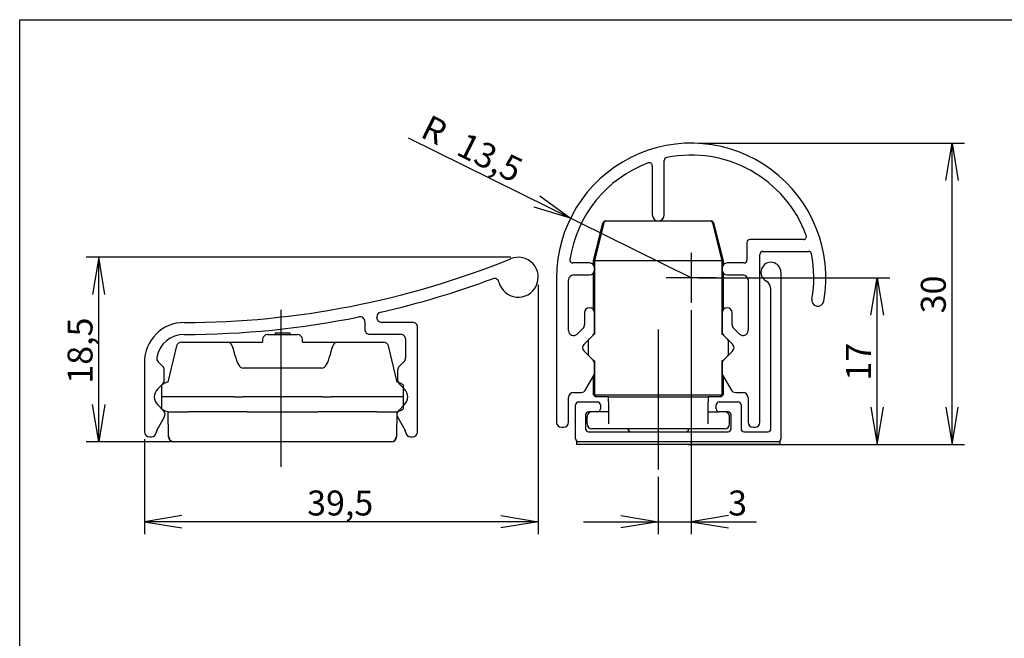
# Model space of a CAD drawing. Units: millimetres. Extents: x 10 to 200, y 10 to 287.
# Drawn here: x 10 to 109, y 225 to 287 of the extents above; entities that cross this region are included whole.
import ezdxf
from ezdxf.enums import TextEntityAlignment as Align
from ezdxf.lldxf.tags import DXFTag

# ---------------------------------------------------------------- set-up
doc = ezdxf.new("R2010")
doc.units = ezdxf.units.MM
for name, color, linetype in [('Default', 7, 'Continuous'), ('DV3_Default', 7, 'Continuous'), ('Skizziergeometrie(DIN)', 7, 'Continuous')]:
    doc.layers.add(name, color=color, linetype=linetype)
doc.styles.add('SEACAD_Arial', font='arial.ttf')
tags = doc.linetypes.add('CENTER2', pattern=[28.575, 19.05, -3.175, 3.175, -3.175]).pattern_tags.tags
tags[10:11] = [DXFTag(74, 4), DXFTag(75, 0), DXFTag(340, '0'), DXFTag(46, 0.0), DXFTag(50, 0.0), DXFTag(44, 0.0), DXFTag(45, 0.0)]
tags[8:9] = [DXFTag(74, 4), DXFTag(75, 0), DXFTag(340, '0'), DXFTag(46, 0.0), DXFTag(50, 0.0), DXFTag(44, 0.0), DXFTag(45, 0.0)]
tags[6:7] = [DXFTag(74, 4), DXFTag(75, 0), DXFTag(340, '0'), DXFTag(46, 0.0), DXFTag(50, 0.0), DXFTag(44, 0.0), DXFTag(45, 0.0)]
tags[4:5] = [DXFTag(74, 4), DXFTag(75, 0), DXFTag(340, '0'), DXFTag(46, 0.0), DXFTag(50, 0.0), DXFTag(44, 0.0), DXFTag(45, 0.0)]
doc.dimstyles.new('E-Katalog', dxfattribs={"dimtxt": 2.5, "dimasz": 3.75, "dimexe": 1.25, "dimexo": 0.75, "dimtad": 1, "dimdec": 0, "dimtxsty": 'SEACAD_Arial', "dimblk1": '_SE_OPEN', "dimblk2": '_SE_OPEN', "dimsah": 1, "dimcen": 1.25, "dimadec": 0, "dimazin": 0, "dimtfac": 0.7, "dimtdec": 3, "dimtmove": 0, "dimatfit": 3, "dimfxl": 1, "dimarcsym": 0})

# ---------------------------------------------------------------- blocks, each defined once
blk = doc.blocks.new('SE2')
at = {"layer": 'DV3_Default', "color": 7, "linetype": 'Continuous'}
for p, q in [((74.651, 267.415), (74.651, 272.873)), ((73.451, 272.357), (73.451, 267.415)), ((68.747, 266.815), (68.846, 266.815)), ((68.846, 266.815), (79.257, 266.815)), ((79.257, 266.815), (79.356, 266.815)), ((67.551, 262.815), (68.504, 266.625)), ((68.604, 266.625), (67.667, 262.808)), ((79.499, 266.625), (80.436, 262.808)), ((79.599, 266.625), (80.551, 262.815)), ((88.61, 264.958), (83.242, 264.958)), ((82.942, 264.658), (82.942, 262.898)), ((84.551, 263.758), (89.117, 263.758)), ((67.551, 262.398), (67.551, 262.815)), ((67.665, 262.801), (67.551, 262.815)), ((67.665, 262.808), (67.665, 255.449)), ((80.436, 262.815), (67.667, 262.815)), ((80.551, 262.815), (80.438, 262.801)), ((80.438, 262.808), (80.438, 255.449)), ((80.551, 262.815), (80.551, 262.398)), ((84.251, 246.615), (84.251, 263.458)), ((67.151, 262.598), (65.481, 262.598)), ((67.651, 261.898), (67.651, 262.098)), ((80.451, 262.098), (80.451, 261.898)), ((82.642, 262.598), (80.951, 262.598)), ((63.848, 261.112), (63.851, 246.615)), ((65.051, 255.819), (65.051, 260.898)), ((65.551, 261.398), (67.151, 261.398)), ((67.551, 257.915), (67.551, 261.598)), ((80.551, 261.598), (80.551, 257.915)), ((80.951, 261.398), (82.551, 261.398)), ((83.051, 260.898), (83.051, 255.819)), ((86.351, 261.665), (86.351, 244.965)), ((85.351, 245.965), (85.351, 259.933)), ((45.818, 257.143), (45.818, 257.174)), ((66.651, 257.615), (66.651, 256.419)), ((67.651, 255.722), (67.651, 257.615)), ((80.451, 257.615), (80.451, 255.722)), ((81.451, 256.419), (81.451, 257.615)), ((44.618, 256.7), (44.618, 255.942)), ((49.407, 256.644), (46.318, 256.643)), ((49.907, 245.667), (49.907, 256.144)), ((66.505, 256.065), (65.905, 255.465)), ((82.198, 255.465), (81.598, 256.065)), ((34.359, 254.915), (34.359, 254.665)), ((34.859, 255.415), (37.859, 255.415)), ((35.636, 255.565), (35.608, 255.565)), ((35.608, 255.565), (35.608, 255.415)), ((35.756, 255.565), (35.636, 255.565)), ((35.815, 255.565), (35.756, 255.565)), ((36.417, 255.565), (35.815, 255.565)), ((36.948, 255.565), (36.417, 255.565)), ((37.023, 255.565), (36.949, 255.565)), ((37.134, 255.565), (37.023, 255.565)), ((37.134, 255.415), (37.134, 255.565)), ((38.359, 254.665), (38.359, 254.915)), ((45.118, 255.442), (48.207, 255.444)), ((48.707, 254.944), (48.707, 253.071)), ((66.605, 254.468), (67.505, 255.368)), ((67.051, 253.367), (67.051, 254.863)), ((67.551, 255.384), (67.551, 255.422)), ((80.551, 255.422), (80.551, 255.384)), ((80.598, 255.368), (81.498, 254.468)), ((81.051, 254.863), (81.051, 253.367)), ((25.741, 254.282), (24.866, 250.636)), ((26.228, 254.665), (30.611, 254.665)), ((30.611, 254.665), (31.082, 254.665)), ((31.082, 254.665), (34.359, 254.665)), ((38.359, 254.665), (41.637, 254.665)), ((41.637, 254.665), (42.107, 254.665)), ((42.107, 254.665), (46.49, 254.665)), ((47.852, 250.636), (46.977, 254.282)), ((67.505, 252.861), (66.605, 253.761)), ((67.551, 252.808), (67.551, 252.846)), ((80.551, 252.846), (80.551, 252.808)), ((81.498, 253.761), (80.598, 252.861)), ((22.507, 252.628), (22.507, 245.667)), ((24.361, 252.211), (23.89, 252.682)), ((24.507, 250.841), (24.507, 251.857)), ((40.309, 252.056), (32.409, 252.056)), ((47.907, 251.857), (47.907, 250.841)), ((48.561, 252.718), (48.054, 252.211)), ((67.651, 251.549), (67.651, 252.508)), ((67.665, 252.781), (67.665, 249.365)), ((80.438, 252.781), (80.438, 249.365)), ((80.451, 252.508), (80.451, 251.549)), ((66.757, 249.865), (67.584, 251.299)), ((67.551, 249.365), (67.551, 251.242)), ((80.518, 251.299), (81.346, 249.865)), ((80.551, 251.242), (80.551, 249.365)), ((23.816, 249.943), (24.361, 250.488)), ((24.259, 249.165), (24.259, 250.365)), ((48.054, 250.488), (48.599, 249.943)), ((48.459, 250.365), (48.459, 249.165)), ((24.259, 247.965), (24.259, 249.165)), ((30.515, 249.165), (24.259, 249.165)), ((30.516, 249.165), (30.515, 249.165)), ((31.521, 249.168), (31.521, 249.168)), ((32.359, 249.165), (32.359, 249.165)), ((40.359, 249.165), (32.359, 249.165)), ((40.359, 249.165), (40.359, 249.165)), ((42.203, 249.165), (42.202, 249.165)), ((48.459, 249.165), (42.203, 249.165)), ((48.459, 249.165), (48.459, 247.965)), ((65.051, 246.615), (65.051, 249.115)), ((65.551, 249.615), (66.323, 249.615)), ((67.551, 249.365), (67.751, 249.165)), ((67.551, 249.365), (67.665, 249.365)), ((67.665, 249.365), (80.438, 249.365)), ((67.665, 249.365), (67.861, 249.165)), ((67.861, 249.165), (67.751, 249.165)), ((69.051, 249.165), (67.861, 249.165)), ((69.051, 249.165), (79.051, 249.165)), ((69.051, 248.665), (69.051, 249.165)), ((80.241, 249.165), (79.051, 249.165)), ((79.051, 249.165), (79.051, 248.665)), ((80.438, 249.365), (80.241, 249.165)), ((80.351, 249.165), (80.241, 249.165)), ((80.351, 249.165), (80.551, 249.365)), ((80.438, 249.365), (80.551, 249.365)), ((81.779, 249.615), (82.551, 249.615)), ((83.051, 249.115), (83.051, 246.615)), ((24.436, 247.767), (23.816, 248.387)), ((48.599, 248.387), (47.978, 247.767)), ((65.751, 244.965), (65.751, 248.365)), ((66.051, 248.665), (67.951, 248.665)), ((68.251, 248.365), (68.251, 247.965)), ((69.051, 248.665), (69.051, 246.465)), ((79.051, 246.465), (79.051, 248.665)), ((79.851, 247.965), (79.851, 248.365)), ((80.151, 248.665), (82.051, 248.665)), ((82.351, 248.365), (82.351, 245.965)), ((23.773, 245.878), (24.515, 247.163)), ((24.885, 247.665), (26.885, 247.665)), ((24.929, 245.156), (24.885, 247.665)), ((32.777, 247.665), (26.885, 247.665)), ((32.777, 247.665), (34.202, 247.665)), ((34.202, 247.665), (38.516, 247.665)), ((38.516, 247.665), (39.941, 247.665)), ((45.833, 247.665), (39.941, 247.665)), ((45.833, 247.665), (47.833, 247.665)), ((47.833, 247.665), (47.789, 245.156)), ((47.899, 247.163), (48.641, 245.878)), ((66.751, 247.365), (66.751, 245.965)), ((66.901, 246.465), (66.901, 247.165)), ((67.951, 247.665), (67.051, 247.665)), ((69.051, 247.665), (67.951, 247.665)), ((79.051, 247.665), (80.151, 247.665)), ((81.051, 247.665), (80.151, 247.665)), ((81.201, 246.465), (81.201, 247.165)), ((81.351, 245.965), (81.351, 247.365)), ((64.351, 246.115), (64.551, 246.115)), ((80.701, 245.965), (67.401, 245.965)), ((71.051, 245.965), (71.056, 245.774)), ((71.056, 245.774), (71.051, 245.965)), ((77.051, 245.965), (77.046, 245.774)), ((83.551, 246.115), (83.751, 246.115)), ((23.007, 245.167), (23.207, 245.167)), ((49.207, 245.167), (49.407, 245.167)), ((67.051, 245.665), (81.051, 245.665)), ((82.651, 245.665), (85.051, 245.665)), ((26.929, 244.665), (25.429, 244.665)), ((32.759, 244.665), (26.929, 244.665)), ((33.824, 244.665), (32.759, 244.665)), ((38.894, 244.665), (33.824, 244.665)), ((39.959, 244.665), (38.894, 244.665)), ((45.789, 244.665), (39.959, 244.665)), ((47.289, 244.665), (45.789, 244.665)), ((66.051, 244.665), (65.851, 244.665)), ((65.851, 244.665), (65.851, 244.395)), ((66.251, 244.395), (65.851, 244.395)), ((86.051, 244.665), (66.051, 244.665)), ((86.251, 244.665), (66.251, 244.665)), ((86.251, 244.395), (66.251, 244.395)), ((86.251, 244.665), (86.251, 244.395))]:
    blk.add_line(p, q, dxfattribs=at)
at = {"layer": 'DV3_Default', "color": 7, "linetype": 'CENTER2'}
for p, q in [((77.348, 263.615), (77.348, 258.615)), ((79.848, 261.115), (74.848, 261.115)), ((36.207, 257.886), (36.207, 242.167)), ((74.051, 255.941), (74.051, 241.885))]:
    blk.add_line(p, q, dxfattribs=at)
at = {"layer": 'DV3_Default', "color": 7, "linetype": 'Continuous'}
for centre, radius, start, end in [((77.348, 261.115), 13.5, 349.98003, 180.0128), ((77.348, 261.115), 12.3, 110.47081, 171.45653), ((73.151, 272.357), 0.3, 0, 110.47081), ((74.951, 272.873), 0.3, 101.52118, 180), ((77.348, 261.115), 12.3, 20.19832, 101.52118), ((74.051, 267.415), 0.6, 180, 0), ((83.242, 264.658), 0.3, 90, 180), ((88.61, 265.258), 0.3, 270, 20.19832), ((84.551, 263.458), 0.3, 90, 180), ((89.117, 263.458), 0.3, 11.26054, 90), ((26.454, 343.969), 87.338, 270.03489, 292.04542), ((60.007, 261.171), 2, 194.37385, 112.68431), ((65.481, 262.898), 0.3, 171.45653, 270), ((82.642, 262.898), 0.3, 270, 0), ((77.348, 261.115), 12.3, 349.98003, 11.26054), ((67.151, 262.098), 0.5, 0, 90), ((67.151, 261.898), 0.5, 270, 0), ((80.951, 262.098), 0.5, 90, 180), ((80.951, 261.898), 0.5, 180, 270), ((85.351, 261.665), 1, 0, 240), ((26.454, 343.969), 88.538, 282.89057, 290.46523), ((57.585, 260.55), 0.5, 14.37385, 110.46523), ((65.551, 260.898), 0.5, 90, 180), ((82.551, 260.898), 0.5, 0, 90), ((84.351, 259.933), 1, 0, 60), ((90.051, 258.87), 0.6, 169.98003, 349.98003), ((67.151, 257.615), 0.5, 0, 180), ((80.951, 257.615), 0.5, 0, 180), ((26.454, 343.969), 88.538, 270.03489, 281.44231), ((44.118, 256.7), 0.5, 0, 101.44231), ((46.318, 257.174), 0.5, 102.89057, 180), ((46.318, 257.143), 0.5, 180, 270.03489), ((26.51, 252.628), 4.003, 90.03489, 180), ((45.118, 255.942), 0.5, 180, 270.03489), ((49.407, 256.144), 0.5, 0, 90.03489), ((65.551, 255.819), 0.5, 180, 315), ((66.151, 256.419), 0.5, 315, 0), ((81.951, 256.419), 0.5, 180, 225), ((82.551, 255.819), 0.5, 225, 0), ((26.51, 252.628), 2.803, 90.03489, 169.81007), ((34.859, 254.915), 0.5, 90, 180), ((37.859, 254.915), 0.5, 0, 90), ((48.207, 254.944), 0.5, 0, 90.03489), ((68.351, 254.115), 1.5, 143.13003, 150.07357), ((68.351, 254.115), 1.5, 117.23845, 126.86997), ((67.151, 255.722), 0.5, 315, 0), ((79.751, 254.115), 1.5, 53.13003, 62.76155), ((80.951, 255.722), 0.5, 180, 225), ((79.751, 254.115), 1.5, 29.92643, 36.86997), ((26.228, 254.165), 0.5, 90, 166.5), ((46.49, 254.165), 0.5, 13.5, 90), ((66.959, 254.115), 0.5, 135, 225), ((81.144, 254.115), 0.5, 315, 45), ((24.244, 253.035), 0.5, 169.81007, 225), ((48.207, 253.071), 0.5, 315, 0), ((68.351, 254.115), 1.5, 209.92643, 216.86982), ((68.351, 254.115), 1.5, 233.13018, 242.76155), ((67.151, 252.508), 0.5, 0, 45), ((79.751, 254.115), 1.5, 297.23845, 306.86982), ((80.951, 252.508), 0.5, 135, 180), ((79.751, 254.115), 1.5, 323.13018, 330.07357), ((24.007, 251.857), 0.5, 0, 45), ((48.407, 251.857), 0.5, 135, 180), ((24.007, 250.841), 0.5, 315, 0), ((48.407, 250.841), 0.5, 180, 225), ((67.151, 251.549), 0.5, 330, 0), ((80.951, 251.549), 0.5, 180, 210), ((24.593, 249.165), 1.1, 135, 225), ((25.159, 249.165), 1.5, 101.26034, 126.8699), ((47.559, 249.165), 1.5, 53.1301, 78.73966), ((47.821, 249.165), 1.1, 315, 45), ((66.323, 250.115), 0.5, 270, 330), ((81.779, 250.115), 0.5, 210, 270), ((31.265, 163.198), 85.97, 89.82926, 90.49926), ((32.179, 318.66), 69.496, 269.45744, 270.14829), ((40.539, 318.667), 69.502, 269.85173, 270.54255), ((41.453, 163.201), 85.967, 89.50074, 90.1708), ((65.551, 249.115), 0.5, 90, 180), ((82.551, 249.115), 0.5, 0, 90), ((25.159, 249.165), 1.5, 233.1301, 270), ((47.559, 249.165), 1.5, 270, 306.8699), ((66.051, 248.365), 0.3, 90, 180), ((67.951, 248.365), 0.3, 0, 90), ((67.951, 247.965), 0.3, 270, 0), ((80.151, 248.365), 0.3, 90, 180), ((80.151, 247.965), 0.3, 180, 270), ((82.051, 248.365), 0.3, 0, 90), ((24.082, 247.413), 0.5, 330, 45), ((48.332, 247.413), 0.5, 135, 210), ((67.051, 247.365), 0.3, 90, 180), ((67.401, 247.165), 0.5, 167.44391, 180.00001), ((67.401, 247.165), 0.5, 89.99998, 167.44452), ((80.701, 247.165), 0.5, 67.68857, 90.00002), ((80.701, 247.165), 0.5, 12.55597, 90.00002), ((81.051, 247.365), 0.3, 0, 90), ((80.701, 247.165), 0.5, 12.55597, 14.35038), ((80.701, 247.165), 0.5, 0, 12.55664), ((64.351, 246.615), 0.5, 180.0128, 270), ((64.551, 246.615), 0.5, 270, 360), ((67.051, 245.965), 0.3, 180, 270), ((67.401, 246.465), 0.5, 180, 270), ((80.701, 246.465), 0.5, 270, 0), ((81.051, 245.965), 0.3, 270, 0), ((82.651, 245.965), 0.3, 180, 270), ((83.551, 246.615), 0.5, 180, 270), ((83.751, 246.615), 0.5, 270, 359.9872), ((85.051, 245.965), 0.3, 270, 0), ((23.007, 245.667), 0.5, 180, 270), ((23.207, 245.667), 0.5, 270, 357.7491), ((24.206, 245.628), 0.5, 150, 177.7491), ((25.429, 245.165), 0.5, 181, 270), ((47.289, 245.165), 0.5, 270, 359), ((48.208, 245.628), 0.5, 2.2509, 30), ((49.207, 245.667), 0.5, 182.2509, 270), ((49.407, 245.667), 0.5, 270, 0), ((66.051, 244.965), 0.3, 180, 270), ((74.051, 250.91), 5.945, 239.74937, 241.91547), ((74.051, 250.91), 5.945, 298.08453, 300.25108), ((86.051, 244.965), 0.3, 270, 0)]:
    blk.add_arc(centre, radius, start, end, dxfattribs=at)
for centre, major_axis, ratio, start_param, end_param in [((68.747, 266.565), (-0.25, 0), 0.999838, 4.712389, 6.038245), ((68.847, 266.565), (0.181, -0.174), 0.99551, 2.339336, 3.665192), ((79.256, 266.565), (-0.181, -0.174), 0.99551, 2.617994, 3.943849), ((79.356, 266.565), (0.25, 0), 0.999838, 0.244941, 1.570796), ((30.555, 251.478), (0.069, 3.463), 0.346394, 5.296315, 5.887407), ((42.163, 251.478), (-0.069, 3.463), 0.346394, 0.395778, 0.98687), ((32.46, 254.942), (0.058, 2.886), 0.346394, 2.154723, 3.148505), ((40.258, 254.942), (-0.058, 2.886), 0.346394, 3.13468, 4.128463)]:
    blk.add_ellipse(centre, major_axis=major_axis, ratio=ratio, start_param=start_param, end_param=end_param, dxfattribs=at)
for points in [[(24.932, 245.112), (24.933, 245.105), (24.934, 245.098), (24.935, 245.092)], [(47.783, 245.092), (47.784, 245.098), (47.785, 245.105), (47.786, 245.112)]]:
    blk.add_open_spline(points, degree=3, dxfattribs=at)
for points, knots in [([(24.97, 245.155), (24.972, 245.123), (24.976, 245.071), (24.998, 244.993), (25.027, 244.929), (25.058, 244.878), (25.087, 244.84), (25.113, 244.811), (25.137, 244.788), (25.167, 244.76), (25.205, 244.73), (25.247, 244.703), (25.292, 244.684), (25.321, 244.677), (25.339, 244.673)], [0, 0, 0, 0, 0.101946, 0.19581, 0.278904, 0.349342, 0.405991, 0.448461, 0.485973, 0.525175, 0.613422, 0.720306, 0.848747, 1, 1, 1, 1]), ([(47.379, 244.673), (47.403, 244.678), (47.44, 244.687), (47.496, 244.714), (47.545, 244.749), (47.589, 244.791), (47.634, 244.843), (47.685, 244.914), (47.733, 245.019), (47.743, 245.1), (47.748, 245.155)], [0, 0, 0, 0, 0.159176, 0.2976, 0.415174, 0.513055, 0.595254, 0.684795, 0.8224, 1, 1, 1, 1])]:
    blk.add_open_spline(points, degree=3, knots=knots, dxfattribs=at)
blk = doc.blocks.new('DMBLK87')
at = {"layer": 'Default', "color": 7, "linetype": 'Continuous'}
for p, q in [((78.098, 261.115), (97.259, 261.115)), ((96.009, 244.395), (96.009, 261.115)), ((77.001, 244.395), (97.259, 244.395))]:
    blk.add_line(p, q, dxfattribs=at)
for points in [[(95.384, 257.365), (96.009, 261.115), (96.634, 257.365)], [(95.384, 248.145), (96.009, 244.395), (96.634, 248.145)]]:
    blk.add_lwpolyline(points, dxfattribs=at)
at = {"layer": 'Default', "color": 7, "linetype": 'Continuous', "style": 'SEACAD_Arial'}
blk.add_text('17', height=2.5, rotation=90, dxfattribs=at).set_placement((92.884, 250.798), align=Align.TOP_LEFT)
blk = doc.blocks.new('_SE_OPEN')
at = {"color": 0}
for p, q in [((-1, 0.1665), (0, 0)), ((0, 0), (-1, -0.1665)), ((0, 0), (-1, 0))]:
    blk.add_line(p, q, dxfattribs=at)
blk = doc.blocks.new('DMBLK88')
at = {"layer": 'Default', "color": 7, "linetype": 'Continuous'}
blk.add_line((77.348, 261.115), (48.998, 275.128), dxfattribs=at)
blk.add_lwpolyline([(62.161, 269.319), (65.246, 267.097), (61.607, 268.198)], dxfattribs=at)
at = {"layer": 'Default', "color": 7, "linetype": 'Continuous', "style": 'SEACAD_Arial'}
for s, p in [('R', (51.167, 277.542)), ('13,5', (54.753, 275.769))]:
    blk.add_text(s, height=2.5, rotation=333.6975, dxfattribs=at).set_placement(p, align=Align.TOP_LEFT)
blk = doc.blocks.new('DMBLK89')
at = {"layer": 'Default', "color": 7, "linetype": 'Continuous'}
for p, q in [((62.007, 260.421), (62.007, 235.4)), ((22.507, 244.917), (22.507, 235.4)), ((62.007, 236.65), (22.507, 236.65))]:
    blk.add_line(p, q, dxfattribs=at)
for points in [[(26.257, 237.275), (22.507, 236.65), (26.257, 236.025)], [(58.257, 237.275), (62.007, 236.65), (58.257, 236.025)]]:
    blk.add_lwpolyline(points, dxfattribs=at)
at = {"layer": 'Default', "color": 7, "linetype": 'Continuous', "style": 'SEACAD_Arial'}
blk.add_text('39,5', height=2.5, dxfattribs=at).set_placement((38.833, 239.775), align=Align.TOP_LEFT)
blk = doc.blocks.new('DMBLK90')
at = {"layer": 'Default', "color": 7, "linetype": 'Continuous'}
for p, q in [((59.257, 263.171), (16.679, 263.171)), ((17.929, 244.665), (17.929, 263.171)), ((39.209, 244.665), (16.679, 244.665))]:
    blk.add_line(p, q, dxfattribs=at)
for points in [[(18.554, 259.421), (17.929, 263.171), (17.304, 259.421)], [(18.554, 248.415), (17.929, 244.665), (17.304, 248.415)]]:
    blk.add_lwpolyline(points, dxfattribs=at)
at = {"layer": 'Default', "color": 7, "linetype": 'Continuous', "style": 'SEACAD_Arial'}
blk.add_text('18,5', height=2.5, rotation=90, dxfattribs=at).set_placement((14.804, 250.494), align=Align.TOP_LEFT)
blk = doc.blocks.new('DMBLK92')
at = {"layer": 'Default', "color": 7, "linetype": 'Continuous'}
for p, q in [((77.348, 257.865), (77.348, 235.4)), ((74.051, 241.135), (74.051, 235.4)), ((66.551, 236.65), (83.886, 236.65))]:
    blk.add_line(p, q, dxfattribs=at)
for points in [[(70.301, 237.275), (74.051, 236.65), (70.301, 236.025)], [(81.098, 237.275), (77.348, 236.65), (81.098, 236.025)]]:
    blk.add_lwpolyline(points, dxfattribs=at)
at = {"layer": 'Default', "color": 7, "linetype": 'Continuous', "style": 'SEACAD_Arial'}
blk.add_text('3', height=2.5, dxfattribs=at).set_placement((81.054, 239.775), align=Align.TOP_LEFT)
blk = doc.blocks.new('DMBLK95')
at = {"layer": 'Default', "color": 7, "linetype": 'Continuous'}
for p, q in [((78.098, 274.615), (104.759, 274.615)), ((103.509, 244.395), (103.509, 274.615)), ((77.001, 244.395), (104.759, 244.395))]:
    blk.add_line(p, q, dxfattribs=at)
for points in [[(102.884, 270.865), (103.509, 274.615), (104.134, 270.865)], [(102.884, 248.145), (103.509, 244.395), (104.134, 248.145)]]:
    blk.add_lwpolyline(points, dxfattribs=at)
at = {"layer": 'Default', "color": 7, "linetype": 'Continuous', "style": 'SEACAD_Arial'}
blk.add_text('30', height=2.5, rotation=90, dxfattribs=at).set_placement((100.384, 257.548), align=Align.TOP_LEFT)

msp = doc.modelspace()

# ---------------------------------------------------------------- linework, layer by layer
at = {"layer": 'Skizziergeometrie(DIN)', "color": 7, "linetype": 'Continuous'}
for p, q in [((10, 287), (200, 287)), ((10, 10), (10, 287))]:
    msp.add_line(p, q, dxfattribs=at)

# ---------------------------------------------------------------- block references
at = {"layer": 'Default'}
msp.add_blockref('SE2', (0, 0), dxfattribs=at)

# ---------------------------------------------------------------- dimensions: what is measured, and where the dimension line sits
at = {"layer": 'Default', "color": 7, "linetype": 'Continuous'}
dim = msp.add_radius_dim(center=(77.348, 261.115), mpoint=(65.246, 267.097), text='\\A1;<>', dimstyle='E-Katalog', override={"dimdec": 2, "dimtolj": 1}, dxfattribs=at)
dim.commit()
dim.dimension.update_dxf_attribs({"geometry": 'DMBLK88', "text_midpoint": (60.291, 269.546), "dimtype": 164})
for base, p2, picture, middle in [((103.509, 274.615), (77.348, 274.615), 'DMBLK95', (103.509, 259.505)), ((96.009, 261.115), (77.348, 261.115), 'DMBLK87', (96.009, 252.755))]:
    dim = msp.add_linear_dim(base=base, p1=(76.251, 244.395), p2=p2, angle=90, text='\\A1;<>', dimstyle='E-Katalog', dxfattribs=at)
    dim.commit()
    dim.dimension.update_dxf_attribs({"geometry": picture, "text_midpoint": middle, "dimtype": 160})
dim = msp.add_linear_dim(base=(17.929, 263.171), p1=(45.789, 244.665), p2=(60.007, 263.171), angle=90, text='\\A1;<>', dimstyle='E-Katalog', override={"dimdec": 1}, dxfattribs=at)
dim.commit()
dim.dimension.update_dxf_attribs({"geometry": 'DMBLK90', "text_midpoint": (17.929, 253.918), "dimtype": 160})
dim = msp.add_linear_dim(base=(22.507, 236.65), p1=(62.007, 261.171), p2=(22.507, 245.667), text='\\A1;<>', dimstyle='E-Katalog', override={"dimdec": 2}, dxfattribs=at)
dim.commit()
dim.dimension.update_dxf_attribs({"geometry": 'DMBLK89', "text_midpoint": (42.257, 236.65), "dimtype": 160})
dim = msp.add_linear_dim(base=(77.348, 236.65), p1=(74.051, 255.941), p2=(77.348, 261.115), text='\\A1;<>', dimstyle='E-Katalog', dxfattribs=at)
dim.commit()
dim.dimension.update_dxf_attribs({"geometry": 'DMBLK92', "text_midpoint": (80.179, 236.65), "dimtype": 160})

doc.saveas('drawing.dxf')
